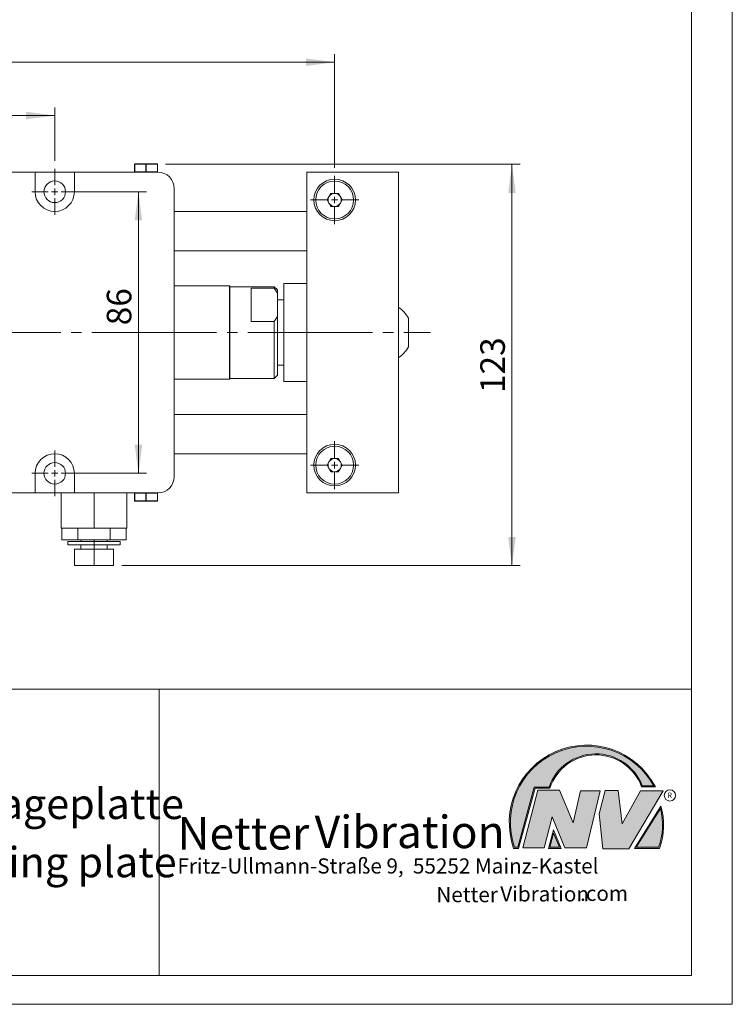
# Model space of a CAD drawing. Units: millimetres. Extents: x 0 to 297, y 0 to 210.
# Drawn here: x 210 to 297, y 0 to 120 of the extents above; entities that cross this region are included whole.
import ezdxf

# ---------------------------------------------------------------- set-up
doc = ezdxf.new("R2010")
doc.units = ezdxf.units.MM
doc.linetypes.add('SLD-Durchgehend', pattern=[0])
doc.linetypes.add('SLD-Punktstrich', pattern=[19.05, 15.24, -1.27, 1.27, -1.27])
doc.styles.add('SLDTEXTSTYLE0', font='ARIAL.TTF', dxfattribs={"width": 0.948})
doc.styles.add('SLDTEXTSTYLE1', font='HLHI__.TTF')
doc.styles.add('SLDTEXTSTYLE2', font='HLR___.TTF')
doc.dimstyles.new('SLDDIMSTYLE0', dxfattribs={"dimtxt": 3, "dimasz": 3.5, "dimexe": 0, "dimexo": 0.0625, "dimgap": 0.75, "dimtad": 1, "dimdec": 3, "dimlfac": 2.5, "dimrnd": 1e-09, "dimzin": 12, "dimdsep": 46, "dimtxsty": 'SLDTEXTSTYLE0', "dimsah": 1, "dimcen": 0.09, "dimadec": 0, "dimazin": 3, "dimtfac": 1, "dimtdec": 3, "dimtofl": 0, "dimtmove": 0, "dimatfit": 3, "dimfxl": 1, "dimfrac": 2, "dimtolj": 1, "dimtzin": 12, "dimarcsym": 0})
doc.dimstyles.new('SLDDIMSTYLE2', dxfattribs={"dimtxt": 3, "dimasz": 3.5, "dimexe": 0, "dimexo": 0.0625, "dimgap": 0.75, "dimtad": 1, "dimdec": 0, "dimlfac": 2.5, "dimrnd": 1e-09, "dimzin": 12, "dimdsep": 46, "dimtxsty": 'SLDTEXTSTYLE0', "dimsah": 1, "dimcen": 0.09, "dimadec": 0, "dimazin": 3, "dimtfac": 1, "dimtdec": 3, "dimtofl": 0, "dimtmove": 0, "dimatfit": 3, "dimfxl": 1, "dimfrac": 2, "dimtolj": 1, "dimtzin": 12, "dimarcsym": 0})

# ---------------------------------------------------------------- blocks, each defined once
blk = doc.blocks.new('SW_NOTE_5')
at = {"color": 0, "linetype": 'Continuous', "lineweight": 0, "char_height": 1.8520833333, "attachment_point": 1}
for s, insert, style in [('Vibration', (39.4425168633, 2.3157006648), 'SLDTEXTSTYLE2'), ('Netter', (31.6226072609, 2.2325681125), 'SLDTEXTSTYLE1'), ('.com', (49.1865314543, 2.3874608764), 'SLDTEXTSTYLE0')]:
    blk.add_mtext(s, dxfattribs=dict(at, insert=insert, style=style))
blk = doc.blocks.new('SW_NOTE_6')
at = {"color": 0, "linetype": 'Continuous', "lineweight": 0, "char_height": 3.96875, "attachment_point": 1}
for s, insert, style in [('Netter', (0, 4.8649193548), 'SLDTEXTSTYLE1'), ('Vibration', (16.7569443583, 5.0430605384), 'SLDTEXTSTYLE2')]:
    blk.add_mtext(s, dxfattribs=dict(at, insert=insert, style=style))
blk = doc.blocks.new('_D_9')
at = {"color": 7, "linetype": 'SLD-Durchgehend', "lineweight": 0}
for p, q in [((188.2210617193, 103.0764563108), (188.2210617193, 109.5901941034)), ((214.2210617193, 103.0764563108), (214.2210617193, 109.5901941034)), ((188.2210617193, 108.5901941034), (214.2210617193, 108.5901941034))]:
    blk.add_line(p, q, dxfattribs=at)
for points in [[(188.2210617193, 108.5901941034), (191.7210617193, 108.1301941034), (191.7210617193, 109.0501941034)], [(214.2210617193, 108.5901941034), (210.7210617193, 109.0501941034), (210.7210617193, 108.1301941034)]]:
    blk.add_solid(points, dxfattribs=at)
at = {"color": 7, "linetype": 'SLD-Durchgehend', "lineweight": 0, "insert": (198.9303738279, 112.4573975556), "char_height": 3, "attachment_point": 1, "style": 'SLDTEXTSTYLE0'}
blk.add_mtext('65', dxfattribs=at)
blk = doc.blocks.new('_D_12')
at = {"color": 7, "linetype": 'SLD-Durchgehend', "lineweight": 0}
for p, q in [((152.4210617193, 102.2164563108), (152.4210617193, 116.1054543656)), ((248.4210617193, 102.2164563108), (248.4210617193, 116.1054543656)), ((248.4210617193, 115.1054543656), (152.4210617193, 115.1054543656))]:
    blk.add_line(p, q, dxfattribs=at)
for points in [[(152.4210617193, 115.1054543656), (155.9210617193, 114.6454543656), (155.9210617193, 115.5654543656)], [(248.4210617193, 115.1054543656), (244.9210617193, 115.5654543656), (244.9210617193, 114.6454543656)]]:
    blk.add_solid(points, dxfattribs=at)
at = {"color": 7, "linetype": 'SLD-Durchgehend', "lineweight": 0, "insert": (196.9844709052, 118.9726578177), "char_height": 3, "attachment_point": 1, "style": 'SLDTEXTSTYLE0'}
blk.add_mtext('240', dxfattribs=at)
blk = doc.blocks.new('_D_14')
at = {"color": 7, "linetype": 'SLD-Durchgehend', "lineweight": 0}
for p, q in [((215.2210617193, 99.2764563108), (225.4498923042, 99.2764563108)), ((224.4498923042, 99.2764563108), (224.4498923042, 64.8764563108)), ((215.2210617193, 64.8764563108), (225.4498923042, 64.8764563108))]:
    blk.add_line(p, q, dxfattribs=at)
for points in [[(224.4498923042, 99.2764563108), (223.9898923042, 95.7764563108), (224.9098923042, 95.7764563108)], [(224.4498923042, 64.8764563108), (224.9098923042, 68.3764563108), (223.9898923042, 68.3764563108)]]:
    blk.add_solid(points, dxfattribs=at)
at = {"color": 7, "linetype": 'SLD-Durchgehend', "lineweight": 0, "insert": (220.5826888521, 82.9603395737), "char_height": 3, "attachment_point": 1, "rotation": 90.00000000000041, "style": 'SLDTEXTSTYLE0'}
blk.add_mtext('86', dxfattribs=at)
blk = doc.blocks.new('_D_15')
at = {"color": 7, "linetype": 'SLD-Durchgehend', "lineweight": 0}
for p, q in [((227.7610617193, 102.6364563108), (271.0808836738, 102.6364563108)), ((270.0808836738, 102.6364563108), (270.0808836738, 53.5964563108)), ((222.4210617193, 53.5964563108), (271.0808836738, 53.5964563108))]:
    blk.add_line(p, q, dxfattribs=at)
for points in [[(270.0808836738, 102.6364563108), (269.6208836738, 99.1364563108), (270.5408836738, 99.1364563108)], [(270.0808836738, 53.5964563108), (270.5408836738, 57.0964563108), (269.6208836738, 57.0964563108)]]:
    blk.add_solid(points, dxfattribs=at)
at = {"color": 7, "linetype": 'SLD-Durchgehend', "lineweight": 0, "insert": (266.2136802217, 74.6789563295), "char_height": 3, "attachment_point": 1, "rotation": 90, "style": 'SLDTEXTSTYLE0'}
blk.add_mtext('123', dxfattribs=at)
blk = doc.blocks.new('SW_CENTERMARKSYMBOL_5')
at = {"color": 0, "linetype": 'SLD-Durchgehend', "lineweight": 0}
for p, q in [((0, 0.8), (0, 2.8)), ((-0.8, 0), (-2.8, 0)), ((0, 0), (-0.4, 0)), ((0, 0), (0, 0.4)), ((0, 0), (0, -0.4)), ((0, 0), (0.4, 0)), ((0.8, 0), (2.8, 0)), ((0, -0.8), (0, -2.8))]:
    blk.add_line(p, q, dxfattribs=at)
blk = doc.blocks.new('SW_CENTERMARKSYMBOL_6')
at = {"color": 0, "linetype": 'SLD-Durchgehend', "lineweight": 0}
for p, q in [((0, 0.8), (0, 2.8)), ((-0.8, 0), (-2.8, 0)), ((0, 0), (-0.4, 0)), ((0, 0), (0, 0.4)), ((0, 0), (0, -0.4)), ((0, 0), (0.4, 0)), ((0.8, 0), (2.8, 0)), ((0, -0.8), (0, -2.8))]:
    blk.add_line(p, q, dxfattribs=at)
blk = doc.blocks.new('SW_CENTERMARKSYMBOL_8')
at = {"color": 0, "linetype": 'SLD-Durchgehend', "lineweight": 0}
for p, q in [((0, 0.8), (0, 2.94)), ((-0.8, 0), (-2.94, 0)), ((0, 0), (-0.4, 0)), ((0, 0), (0, 0.4)), ((0, 0), (0, -0.4)), ((0, 0), (0.4, 0)), ((0.8, 0), (2.94, 0)), ((0, -0.8), (0, -2.94))]:
    blk.add_line(p, q, dxfattribs=at)
blk = doc.blocks.new('SW_CENTERMARKSYMBOL_9')
at = {"color": 0, "linetype": 'SLD-Durchgehend', "lineweight": 0}
for p, q in [((0, 0.8), (0, 2.94)), ((-0.8, 0), (-2.94, 0)), ((0, 0), (-0.4, 0)), ((0, 0), (0, 0.4)), ((0, 0), (0, -0.4)), ((0, 0), (0.4, 0)), ((0.8, 0), (2.94, 0)), ((0, -0.8), (0, -2.94))]:
    blk.add_line(p, q, dxfattribs=at)

msp = doc.modelspace()

# ---------------------------------------------------------------- hatches: boundary and pattern name
at = {"linetype": 'Continuous'}
h = msp.add_hatch(color=7, dxfattribs=at)
edge = h.paths.add_edge_path(flags=0)
edge.add_line((272.9093832949075, 26.41854125382066), (274.7062226385282, 26.41854125382066))
edge.add_arc((280.3341692458886, 24.54038196427236), 5.933065424568984, 19.97177714872163, 161.5451058775835, ccw=False)
edge.add_line((285.9104259280543, 26.56686333522489), (287.6123864120185, 26.56686333522489))
edge.add_arc((279.2166905884208, 22.19368183392315), 9.466383935046276, 27.51427472226141, 199.3834076115144)
edge.add_line((270.286872564177, 19.05190290159952), (270.8806480560486, 19.05190290159952))
edge.add_line((270.8806480560486, 19.05190290159952), (272.9093832949075, 26.41854125382066))
edge = h.paths.add_edge_path(flags=0)
edge.add_line((270.7816097341536, 19.18190290159952), (270.3794255903911, 19.18190290159952))
edge.add_arc((279.2166905884208, 22.19368183392315), 9.33638393504626, 28.837432739305314, 198.8193368338516, ccw=False)
edge.add_line((287.3952859047893, 26.69686333522489), (286.0007687940602, 26.69686333522489))
edge.add_arc((280.3341692458886, 24.54038196427236), 6.06306542456898, 20.83482506051022, 160.6576519014689)
edge.add_line((274.6133250240622, 26.54854125382066), (272.8103449730124, 26.54854125382067))
edge.add_line((272.8103449730124, 26.54854125382067), (270.7816097341536, 19.18190290159952))
h = msp.add_hatch(color=52, dxfattribs=at)
edge = h.paths.add_edge_path(flags=0)
edge.add_arc((279.2166905884208, 22.19368183392315), 9.33638393504626, 28.83743273930608, 198.8193368338524)
edge.add_line((270.3794255903911, 19.18190290159952), (270.7816097341536, 19.18190290159952))
edge.add_line((270.7816097341536, 19.18190290159952), (272.8103449730124, 26.54854125382067))
edge.add_line((272.8103449730124, 26.54854125382067), (274.6133250240622, 26.54854125382066))
edge.add_arc((280.3341692458886, 24.54038196427236), 6.06306542456898, 20.834825060509388, 160.6576519014681, ccw=False)
edge.add_line((286.0007687940602, 26.69686333522489), (287.3952859047893, 26.69686333522489))
for color, points in [(7, [(273.255752541679, 26.17133921476776), (271.4249433061572, 19.1013435954011), (273.9979725360537, 19.1013435954011), (274.9875987755305, 22.90826414852663), (276.5215202651154, 19.1013435954011), (279.1935124966801, 19.1013435954011), (280.8758772296985, 26.07245782716464), (278.4512925023055, 26.07245782716463), (277.5606280054266, 22.16665660141343), (275.878263272409, 26.17133921476776)]), (7, [(281.4696539806409, 26.12189852096661), (280.7274339862658, 23.25434757518244), (281.1727662347046, 19.00246292277559), (284.3395709564732, 19.00246292277559), (288.5454846776285, 26.07245782718087), (285.7745294443889, 26.07245782718086), (283.5478694612618, 22.0677752138452), (283.0530569710604, 26.12189852096661)]), (52, [(275.165226990836, 20.91528165906799), (274.7222972997865, 19.18190290159952), (275.8817783160101, 19.18190290159952)])]:
    msp.add_hatch(color=color, dxfattribs=at).paths.add_polyline_path(points, flags=0)
h = msp.add_hatch(color=7, dxfattribs=at)
edge = h.paths.add_edge_path(flags=0)
edge.add_arc((280.6015949770799, 21.88049322517953), 8.00367560234416, 339.3038849228832, 377.0191257258725)
edge.add_line((288.254766470138, 24.22309631691357), (285.0323094500139, 19.05190290159949))
edge.add_line((285.0323094500139, 19.05190290159949), (288.0887773529079, 19.05190290159952))
edge = h.paths.add_edge_path(flags=0)
edge.add_line((285.266494884586, 19.18190290159952), (288.2102984795193, 23.90593107979705))
edge.add_arc((280.6015949770799, 21.88049322517953), 7.873675602344175, -20.043640295971215, 14.906458294937977, ccw=False)
edge.add_line((287.99837655804, 19.18190290159952), (285.266494884586, 19.18190290159952))
h = msp.add_hatch(color=52, dxfattribs=at)
edge = h.paths.add_edge_path(flags=0)
edge.add_arc((280.6015949770799, 21.88049322517953), 7.873675602344175, 339.9563597040305, 374.9064582949396)
edge.add_line((288.2102984795193, 23.90593107979705), (285.266494884586, 19.18190290159952))
edge.add_line((285.266494884586, 19.18190290159952), (287.99837655804, 19.18190290159952))
h = msp.add_hatch(color=7, dxfattribs=at)
h.paths.add_polyline_path([(275.1360432780338, 21.32616695171932), (274.5549013500251, 19.05190290159952), (276.0761880166766, 19.05190290159951)], flags=0)
h.paths.add_polyline_path([(275.8817783160101, 19.18190290159952), (274.7222972997865, 19.18190290159952), (275.165226990836, 20.91528165906799)], flags=0)

# ---------------------------------------------------------------- linework, layer by layer
at = {"color": 7, "linetype": 'SLD-Durchgehend', "lineweight": 0}
for p, q in [((297, 0), (297, 210)), ((292, 191.5), (292, 3.5)), ((292, 45.5), (292, 37.5)), ((104, 38.5), (292, 38.5)), ((227, 38.5), (227, 3.5)), ((292, 38.5), (292, 3.5)), ((292, 36), (292, 3.5)), ((270.7816097342, 19.1819029016), (272.810344973, 26.5485412538)), ((272.810344973, 26.5485412538), (274.6133250241, 26.5485412538)), ((285.9104259281, 26.5668633352), (287.612386412, 26.5668633352)), ((286.0007687941, 26.6968633352), (287.3952859048, 26.6968633352)), ((270.880648056, 19.0519029016), (272.9093832949, 26.4185412538)), ((271.4249433062, 19.1013435954), (273.2557525417, 26.1713392148)), ((272.9093832949, 26.4185412538), (274.7062226385, 26.4185412538)), ((273.2557525417, 26.1713392148), (275.8782632724, 26.1713392148)), ((275.8782632724, 26.1713392148), (277.5606280054, 22.1666566014)), ((277.5606280054, 22.1666566014), (278.4512925023, 26.0724578272)), ((278.4512925023, 26.0724578272), (280.8758772297, 26.0724578272)), ((280.8758772297, 26.0724578272), (279.1935124967, 19.1013435954)), ((280.7274339863, 23.2543475752), (281.4696539806, 26.121898521)), ((281.4696539806, 26.121898521), (283.0530569711, 26.121898521)), ((283.0530569711, 26.121898521), (283.5478694613, 22.0677752138)), ((283.5478694613, 22.0677752138), (285.7745294444, 26.0724578272)), ((288.5454846776, 26.0724578272), (284.3395709565, 19.0024629228)), ((285.7745294444, 26.0724578272), (288.5454846776, 26.0724578272)), ((285.03230945, 19.0519029016), (288.2547664701, 24.2230963169)), ((274.9875987755, 22.9082641485), (273.9979725361, 19.1013435954)), ((276.5215202651, 19.1013435954), (274.9875987755, 22.9082641485)), ((281.1727662347, 19.0024629228), (280.7274339863, 23.2543475752)), ((285.2664948846, 19.1819029016), (288.2102984795, 23.9059310798)), ((274.55490135, 19.0519029016), (275.136043278, 21.3261669517)), ((274.7222972998, 19.1819029016), (275.1652269908, 20.9152816591)), ((275.136043278, 21.3261669517), (276.0761880167, 19.0519029016)), ((275.1652269908, 20.9152816591), (275.881778316, 19.1819029016)), ((270.2868725642, 19.0519029016), (270.880648056, 19.0519029016)), ((270.3794255904, 19.1819029016), (270.7816097342, 19.1819029016)), ((273.9979725361, 19.1013435954), (271.4249433062, 19.1013435954)), ((276.0761880167, 19.0519029016), (274.55490135, 19.0519029016)), ((275.881778316, 19.1819029016), (274.7222972998, 19.1819029016)), ((279.1935124967, 19.1013435954), (276.5215202651, 19.1013435954)), ((284.3395709565, 19.0024629228), (281.1727662347, 19.0024629228)), ((285.03230945, 19.0519029016), (288.0887773529, 19.0519029016)), ((285.2664948846, 19.1819029016), (287.998376558, 19.1819029016)), ((5, 3.5), (292, 3.5)), ((104, 3.5), (292, 3.5)), ((104, 3.5), (292, 3.5)), ((0, 0), (297, 0))]:
    msp.add_line(p, q, dxfattribs=at)
at = {"color": 7, "linetype": 'SLD-Durchgehend', "lineweight": 15}
for p, q in [((223.9810617193, 101.7164563108), (223.9810617193, 102.6364563108)), ((223.9810617193, 102.6364563108), (224.0010617193, 102.6364563108)), ((225.3610617193, 102.6364563108), (224.0010617193, 102.6364563108)), ((224.0010617193, 102.6364563108), (224.0010617193, 101.7164563108)), ((224.0210617193, 102.6764563108), (225.3810617193, 102.6764563108)), ((225.3610617193, 102.6364563108), (225.4010617193, 102.6364563108)), ((225.3610617193, 101.7164563108), (225.3610617193, 102.6364563108)), ((225.3810617193, 102.6764563108), (226.7410617193, 102.6764563108)), ((225.4010617193, 102.6364563108), (225.4010617193, 101.7164563108)), ((226.7610617193, 102.6364563108), (225.4010617193, 102.6364563108)), ((226.7610617193, 101.7164563108), (226.7610617193, 102.6364563108)), ((226.7810617193, 102.6364563108), (226.7610617193, 102.6364563108)), ((226.7810617193, 102.6364563108), (226.7810617193, 101.7164563108)), ((190.6210617193, 101.6764563108), (211.8210617193, 101.6764563108)), ((211.8210617193, 101.6764563108), (211.8210617193, 99.2764563108)), ((216.6210617193, 101.6764563108), (211.8210617193, 101.6764563108)), ((216.6210617193, 99.2764563108), (216.6210617193, 101.6764563108)), ((216.6210617193, 101.6764563108), (226.8210617193, 101.6764563108)), ((224.0010617193, 101.7164563108), (223.9810617193, 101.7164563108)), ((224.0010617193, 101.7164563108), (225.3610617193, 101.7164563108)), ((225.4010617193, 101.7164563108), (225.3610617193, 101.7164563108)), ((225.4010617193, 101.7164563108), (226.7610617193, 101.7164563108)), ((226.7610617193, 101.7164563108), (226.7810617193, 101.7164563108)), ((245.0210617193, 101.6764563108), (245.0210617193, 62.4764563108)), ((256.2210617193, 101.6764563108), (245.0210617193, 101.6764563108)), ((256.2210617193, 62.4764563108), (256.2210617193, 101.6764563108)), ((228.8210617193, 64.4764563108), (228.8210617193, 99.6764563108)), ((247.4926824865, 98.2764563108), (247.9568721029, 99.0804563108)), ((247.9568721029, 99.0804563108), (248.8852513358, 99.0804563108)), ((248.8852513358, 99.0804563108), (249.3494409522, 98.2764563108)), ((247.9568721029, 97.4724563108), (247.4926824865, 98.2764563108)), ((248.8852513358, 97.4724563108), (247.9568721029, 97.4724563108)), ((249.3494409522, 98.2764563108), (248.8852513358, 97.4724563108)), ((245.0210617193, 96.8764563108), (228.8210617193, 96.8764563108)), ((228.8210617193, 92.0764563108), (245.0210617193, 92.0764563108)), ((245.0210617193, 88.0764563108), (242.2210617193, 88.0764563108)), ((242.2210617193, 76.0764563108), (242.2210617193, 88.0764563108)), ((235.5810617193, 87.7764563108), (228.8210617193, 87.7764563108)), ((235.6210617193, 87.7364563108), (235.5810617193, 87.7764563108)), ((235.5810617193, 76.3764563108), (235.5810617193, 87.7764563108)), ((235.6210617193, 87.7364563108), (235.6210617193, 76.4164563108)), ((241.0210617193, 87.6764563108), (235.6210617193, 87.6764563108)), ((238.2210617193, 87.510176666), (238.2210617193, 83.4309610551)), ((238.2210617193, 87.510176666), (241.0210617193, 87.510176666)), ((241.4210617193, 87.2764563108), (241.0210617193, 87.6764563108)), ((241.0210617193, 87.510176666), (241.0210617193, 87.6764563108)), ((241.4210617193, 86.8847824229), (241.0210617193, 87.510176666)), ((241.4210617193, 87.2764563108), (241.4210617193, 86.8847824229)), ((241.4210617193, 84.0563552982), (241.4210617193, 86.8847824229)), ((242.2210617193, 86.0764563108), (241.4210617193, 86.0764563108)), ((241.0210617193, 83.4309610551), (238.2210617193, 83.4309610551)), ((241.0210617193, 83.4309610551), (241.4210617193, 84.0563552982)), ((241.0210617193, 76.4764563108), (241.0210617193, 83.4309610551)), ((241.4210617193, 84.0563552982), (241.4210617193, 76.8764563108)), ((257.4210617193, 83.8264563108), (257.4210617193, 80.3264563108)), ((241.4210617193, 78.0764563108), (242.2210617193, 78.0764563108)), ((228.8210617193, 76.3764563108), (235.5810617193, 76.3764563108)), ((235.5810617193, 76.3764563108), (235.6210617193, 76.4164563108)), ((235.6210617193, 76.4764563108), (241.0210617193, 76.4764563108)), ((241.0210617193, 76.4764563108), (241.4210617193, 76.8764563108)), ((242.2210617193, 76.0764563108), (245.0210617193, 76.0764563108)), ((245.0210617193, 72.0764563108), (228.8210617193, 72.0764563108)), ((228.8210617193, 67.2764563108), (245.0210617193, 67.2764563108)), ((247.4926824865, 65.8764563108), (247.9568721029, 66.6804563108)), ((247.9568721029, 66.6804563108), (248.8852513358, 66.6804563108)), ((248.8852513358, 66.6804563108), (249.3494409522, 65.8764563108)), ((247.9568721029, 65.0724563108), (247.4926824865, 65.8764563108)), ((248.8852513358, 65.0724563108), (247.9568721029, 65.0724563108)), ((249.3494409522, 65.8764563108), (248.8852513358, 65.0724563108)), ((211.8210617193, 64.8764563108), (211.8210617193, 62.4764563108)), ((216.6210617193, 62.4764563108), (216.6210617193, 64.8764563108)), ((190.6210617193, 62.4764563108), (211.8210617193, 62.4764563108)), ((211.8210617193, 62.4764563108), (216.6210617193, 62.4764563108)), ((215.0210617193, 62.4764563108), (215.0210617193, 58.1564563108)), ((216.6210617193, 62.4764563108), (226.8210617193, 62.4764563108)), ((219.0210617193, 62.4764563108), (219.0210617193, 58.1564563108)), ((223.0210617193, 58.1564563108), (223.0210617193, 62.4764563108)), ((224.0010617193, 62.4364563108), (223.9810617193, 62.4364563108)), ((223.9810617193, 61.5164563108), (223.9810617193, 62.4364563108)), ((223.9810617193, 61.5164563108), (224.0010617193, 61.5164563108)), ((224.0010617193, 62.4364563108), (224.0010617193, 61.5164563108)), ((225.3610617193, 62.4364563108), (224.0010617193, 62.4364563108)), ((224.0010617193, 61.5164563108), (225.3610617193, 61.5164563108)), ((225.3810617193, 61.4764563108), (224.0210617193, 61.4764563108)), ((225.3610617193, 61.5164563108), (225.3610617193, 62.4364563108)), ((225.3610617193, 62.4364563108), (225.4010617193, 62.4364563108)), ((225.4010617193, 61.5164563108), (225.3610617193, 61.5164563108)), ((226.7410617193, 61.4764563108), (225.3810617193, 61.4764563108)), ((225.4010617193, 62.4364563108), (225.4010617193, 61.5164563108)), ((226.7610617193, 62.4364563108), (225.4010617193, 62.4364563108)), ((225.4010617193, 61.5164563108), (226.7610617193, 61.5164563108)), ((226.7610617193, 61.5164563108), (226.7610617193, 62.4364563108)), ((226.7610617193, 62.4364563108), (226.7810617193, 62.4364563108)), ((226.7810617193, 61.5164563108), (226.7610617193, 61.5164563108)), ((226.7810617193, 62.4364563108), (226.7810617193, 61.5164563108)), ((245.0210617193, 62.4764563108), (256.2210617193, 62.4764563108)), ((215.0210617193, 58.1564563108), (219.0210617193, 58.1564563108)), ((215.0950798889, 58.1564563108), (215.0950798889, 56.7564563108)), ((217.0580708041, 58.1564563108), (217.0580708041, 56.7564563108)), ((219.0210617193, 58.1564563108), (223.0210617193, 58.1564563108)), ((220.9840526346, 58.1564563108), (220.9840526346, 56.7564563108)), ((222.9470435498, 58.1564563108), (222.9470435498, 56.7564563108)), ((215.0950798889, 56.7564563108), (217.0580708041, 56.7564563108)), ((215.8210617193, 56.5564563108), (215.8210617193, 56.1564563108)), ((215.8210617193, 56.5564563108), (219.0210617193, 56.5564563108)), ((217.0580708041, 56.7564563108), (220.9840526346, 56.7564563108)), ((217.4210617193, 56.7564563108), (217.4210617193, 56.5564563108)), ((219.0210617193, 56.5564563108), (219.0210617193, 56.7564563108)), ((219.0210617193, 56.1564563108), (219.0210617193, 56.5564563108)), ((219.0210617193, 56.5564563108), (222.2210617193, 56.5564563108)), ((220.6210617193, 56.5564563108), (220.6210617193, 56.7564563108)), ((220.9840526346, 56.7564563108), (222.9470435498, 56.7564563108)), ((222.2210617193, 56.1564563108), (222.2210617193, 56.5564563108)), ((215.8210617193, 56.1564563108), (219.0210617193, 56.1564563108)), ((216.6210617193, 55.5964563108), (216.6210617193, 53.5964563108)), ((216.6210617193, 55.5964563108), (219.0210617193, 55.5964563108)), ((217.4210617193, 56.1564563108), (217.4210617193, 55.5964563108)), ((219.0210617193, 56.1564563108), (222.2210617193, 56.1564563108)), ((219.0210617193, 55.5964563108), (219.0210617193, 56.1564563108)), ((219.0210617193, 53.5964563108), (219.0210617193, 55.5964563108)), ((219.0210617193, 55.5964563108), (221.4210617193, 55.5964563108)), ((220.6210617193, 55.5964563108), (220.6210617193, 56.1564563108)), ((221.4210617193, 53.5964563108), (221.4210617193, 55.5964563108)), ((216.6210617193, 53.5964563108), (219.0210617193, 53.5964563108)), ((219.0210617193, 53.5964563108), (221.4210617193, 53.5964563108))]:
    msp.add_line(p, q, dxfattribs=at)
at = {"color": 7, "linetype": 'SLD-Punktstrich', "lineweight": 0}
msp.add_line((142.5629248542, 82.0764563108), (260.1313748861, 82.0764563108), dxfattribs=at)
at = {"color": 7, "linetype": 'SLD-Durchgehend', "lineweight": 15, "flags": 128}
for points in [[(224.0210617193, 102.6764563108), (224.0171599129, 102.6756877221), (224.0134080507, 102.6734114921), (224.0099503147, 102.6697150953), (224.0069195837, 102.6647405821), (224.0044323271, 102.6586791202), (224.0025841287, 102.6517636481), (224.0014460137, 102.6442599237), (224.0010617193, 102.6364563108)], [(225.3810617193, 102.6764563108), (225.3771599129, 102.6756877221), (225.3734080507, 102.6734114921), (225.3699503147, 102.6697150953), (225.3669195837, 102.6647405821), (225.3644323271, 102.6586791202), (225.3625841287, 102.6517636481), (225.3614460137, 102.6442599237), (225.3610617193, 102.6364563108)], [(225.3810617193, 102.6764563108), (225.3849635258, 102.6756877221), (225.388715388, 102.6734114921), (225.392173124, 102.6697150953), (225.395203855, 102.6647405821), (225.3976911116, 102.6586791202), (225.39953931, 102.6517636481), (225.400677425, 102.6442599237), (225.4010617193, 102.6364563108)], [(226.7410617193, 102.6764563108), (226.7449635258, 102.6756877221), (226.748715388, 102.6734114921), (226.752173124, 102.6697150953), (226.755203855, 102.6647405821), (226.7576911116, 102.6586791202), (226.75953931, 102.6517636481), (226.760677425, 102.6442599237), (226.7610617193, 102.6364563108)], [(224.0010617193, 101.7164563108), (224.0014460137, 101.708652698), (224.0025841287, 101.7011489735), (224.0044323271, 101.6942335015), (224.0069195837, 101.6881720396), (224.0099503147, 101.6831975263), (224.0134080507, 101.6795011295), (224.0171599129, 101.6772248996), (224.0210617193, 101.6764563108)], [(225.3610617193, 101.7164563108), (225.3614460137, 101.708652698), (225.3625841287, 101.7011489735), (225.3644323271, 101.6942335015), (225.3669195837, 101.6881720396), (225.3699503147, 101.6831975263), (225.3734080507, 101.6795011295), (225.3771599129, 101.6772248996), (225.3810617193, 101.6764563108)], [(225.4010617193, 101.7164563108), (225.400677425, 101.708652698), (225.39953931, 101.7011489735), (225.3976911116, 101.6942335015), (225.395203855, 101.6881720396), (225.392173124, 101.6831975263), (225.388715388, 101.6795011295), (225.3849635258, 101.6772248996), (225.3810617193, 101.6764563108)], [(226.7610617193, 101.7164563108), (226.760677425, 101.708652698), (226.75953931, 101.7011489735), (226.7576911116, 101.6942335015), (226.755203855, 101.6881720396), (226.752173124, 101.6831975263), (226.748715388, 101.6795011295), (226.7449635258, 101.6772248996), (226.7410617193, 101.6764563108)], [(224.0010617193, 62.4364563108), (224.0014460137, 62.4442599237), (224.0025841287, 62.4517636481), (224.0044323271, 62.4586791202), (224.0069195837, 62.4647405821), (224.0099503147, 62.4697150953), (224.0134080507, 62.4734114921), (224.0171599129, 62.4756877221), (224.0210617193, 62.4764563108)], [(224.0210617193, 61.4764563108), (224.0171599129, 61.4772248996), (224.0134080507, 61.4795011295), (224.0099503147, 61.4831975263), (224.0069195837, 61.4881720396), (224.0044323271, 61.4942335015), (224.0025841287, 61.5011489735), (224.0014460137, 61.508652698), (224.0010617193, 61.5164563108)], [(225.3610617193, 62.4364563108), (225.3614460137, 62.4442599237), (225.3625841287, 62.4517636481), (225.3644323271, 62.4586791202), (225.3669195837, 62.4647405821), (225.3699503147, 62.4697150953), (225.3734080507, 62.4734114921), (225.3771599129, 62.4756877221), (225.3810617193, 62.4764563108)], [(225.3810617193, 61.4764563108), (225.3771599129, 61.4772248996), (225.3734080507, 61.4795011295), (225.3699503147, 61.4831975263), (225.3669195837, 61.4881720396), (225.3644323271, 61.4942335015), (225.3625841287, 61.5011489735), (225.3614460137, 61.508652698), (225.3610617193, 61.5164563108)], [(225.4010617193, 62.4364563108), (225.400677425, 62.4442599237), (225.39953931, 62.4517636481), (225.3976911116, 62.4586791202), (225.395203855, 62.4647405821), (225.392173124, 62.4697150953), (225.388715388, 62.4734114921), (225.3849635258, 62.4756877221), (225.3810617193, 62.4764563108)], [(225.3810617193, 61.4764563108), (225.3849635258, 61.4772248996), (225.388715388, 61.4795011295), (225.392173124, 61.4831975263), (225.395203855, 61.4881720396), (225.3976911116, 61.4942335015), (225.39953931, 61.5011489735), (225.400677425, 61.508652698), (225.4010617193, 61.5164563108)], [(226.7610617193, 62.4364563108), (226.760677425, 62.4442599237), (226.75953931, 62.4517636481), (226.7576911116, 62.4586791202), (226.755203855, 62.4647405821), (226.752173124, 62.4697150953), (226.748715388, 62.4734114921), (226.7449635258, 62.4756877221), (226.7410617193, 62.4764563108)], [(226.7410617193, 61.4764563108), (226.7449635258, 61.4772248996), (226.748715388, 61.4795011295), (226.752173124, 61.4831975263), (226.755203855, 61.4881720396), (226.7576911116, 61.4942335015), (226.75953931, 61.5011489735), (226.760677425, 61.508652698), (226.7610617193, 61.5164563108)]]:
    msp.add_lwpolyline(points, dxfattribs=at)
at = {"color": 7, "linetype": 'SLD-Durchgehend', "lineweight": 15}
for centre, radius in [((214.2210617193, 99.2764563108), 1.319999999999993), ((248.4210617193, 98.2764563108), 2.539999999999992), ((248.4210617193, 98.2764563108), 2.313999999999993), ((248.4210617193, 65.8764563108), 2.540000000000006), ((248.4210617193, 65.8764563108), 2.314000000000007), ((214.2210617193, 64.8764563108), 1.319999999999993)]:
    msp.add_circle(centre, radius, dxfattribs=at)
at = {"color": 7, "linetype": 'SLD-Durchgehend', "lineweight": 0}
msp.add_circle((289.3866676737, 25.5286123403), 0.6921638106894162, dxfattribs=at)
at = {"color": 7, "linetype": 'SLD-Durchgehend', "lineweight": 15}
for centre, radius, start, end in [((224.0210617193, 102.6364563108), 0.0400000000000205, 90, 180), ((226.7410617193, 102.6364563108), 0.0400000000000205, 0, 90), ((224.0210617193, 101.7164563108), 0.0400000000000205, 180, 270), ((226.7410617193, 101.7164563108), 0.0400000000000205, 270, 0), ((226.8210617193, 99.6764563108), 2.000000000000014, 0, 90), ((214.2210617193, 99.2764563108), 2.400000000000006, 180, 0), ((248.4210617193, 98.2764563108), 0.8040000000000088, 150, 210), ((248.4210617193, 98.2764563108), 0.8040000000000088, 90, 150), ((248.4210617193, 98.2764563108), 0.8040000000000088, 30, 90), ((248.4210617193, 98.2764563108), 0.8040000000000088, 330, 30), ((248.4210617193, 98.2764563108), 0.8040000000000088, 210, 270), ((248.4210617193, 98.2764563108), 0.8040000000000088, 270, 330), ((254.1540197272, 82.0764563108), 3.706219553496077, 28.1758501434, 56.1015614804), ((254.1540197272, 82.0764563108), 3.706219553496077, 303.8984385196, 331.8241498566), ((214.2210617193, 64.8764563108), 2.400000000000006, 0, 180), ((248.4210617193, 65.8764563108), 0.8040000000000088, 150, 210), ((248.4210617193, 65.8764563108), 0.8040000000000088, 90, 150), ((248.4210617193, 65.8764563108), 0.8040000000000088, 30, 90), ((248.4210617193, 65.8764563108), 0.8040000000000088, 330, 30), ((248.4210617193, 65.8764563108), 0.8040000000000017, 210, 270), ((248.4210617193, 65.8764563108), 0.8040000000000017, 270, 330), ((226.8210617193, 64.4764563108), 2, 270, 0), ((224.0210617193, 62.4364563108), 0.0400000000000205, 90, 180), ((224.0210617193, 61.5164563108), 0.0400000000000205, 180, 270), ((226.7410617193, 62.4364563108), 0.0400000000000205, 0, 90), ((226.7410617193, 61.5164563108), 0.0400000000000205, 270, 0)]:
    msp.add_arc(centre, radius, start, end, dxfattribs=at)
at = {"color": 7, "linetype": 'SLD-Durchgehend', "lineweight": 0}
for centre, radius, start, end in [((279.2166905884, 22.1936818339), 9.466383935046345, 27.5142747223, 199.3834076115), ((279.2166905884, 22.1936818339), 9.33638393504628, 28.8374327393, 198.8193368339), ((280.3341692459, 24.5403819643), 6.063065424569006, 20.8348250605, 160.6576519015), ((280.3341692459, 24.5403819643), 5.9330654245691, 19.9717771487, 161.5451058776), ((280.6015949771, 21.8804932252), 8.003675602344163, 339.3038849229, 17.0191257259), ((280.6015949771, 21.8804932252), 7.873675602344177, 339.956359704, 14.9064582949)]:
    msp.add_arc(centre, radius, start, end, dxfattribs=at)

# ---------------------------------------------------------------- block references
for name, p in [('SW_CENTERMARKSYMBOL_5', (214.2210617193, 99.2764563108)), ('SW_CENTERMARKSYMBOL_8', (248.4210617193, 98.2764563108)), ('SW_CENTERMARKSYMBOL_9', (248.4210617193, 65.8764563108)), ('SW_CENTERMARKSYMBOL_6', (214.2210617193, 64.8764563108))]:
    msp.add_blockref(name, p, dxfattribs=at)
at = {"color": 7, "linetype": 'Continuous', "lineweight": 0}
for name, p in [('SW_NOTE_6', (229.2177413053, 18.0066254519)), ('SW_NOTE_5', (229.2177413053, 12.0976931256))]:
    msp.add_blockref(name, p, dxfattribs=at)

# ---------------------------------------------------------------- texts
at = {"color": 7, "linetype": 'Continuous', "lineweight": 0, "attachment_point": 1, "style": 'SLDTEXTSTYLE0'}
for s, insert, char_height in [('Antrieb+Grund+Montageplatte', (157.6695143111, 26.3422226477), 3.7041666667), ('Drive+Ground+Mounting plate', (157.6695143111, 19.2237219252), 3.7041666667), ('Fritz-Ullmann-Straße 9,  55252 Mainz-Kastel', (229.2177413053, 17.8281708005), 1.8520833333)]:
    msp.add_mtext(s, dxfattribs=dict(at, insert=insert, char_height=char_height))
at = {"color": 7, "linetype": 'SLD-Durchgehend', "lineweight": 0, "insert": (289.0748866834, 25.8708309295), "char_height": 0.65, "attachment_point": 1, "style": 'SLDTEXTSTYLE0'}
msp.add_mtext('R', dxfattribs=at)

# ---------------------------------------------------------------- dimensions: what is measured, and where the dimension line sits
at = {"color": 7, "linetype": 'SLD-Durchgehend', "lineweight": 0}
for base, p1, p2, picture, middle in [((152.4210617193, 115.1054543656), (248.4210617193, 101.2164563108), (152.4210617193, 101.2164563108), '_D_12', (200.4210617193, 115.1054543656)), ((214.2210617193, 108.5901941034), (188.2210617193, 102.0764563108), (214.2210617193, 102.0764563108), '_D_9', (201.2210617193, 108.5901941034))]:
    dim = msp.add_linear_dim(base=base, p1=p1, p2=p2, dimstyle='SLDDIMSTYLE0', dxfattribs=at)
    dim.commit()
    dim.dimension.update_dxf_attribs({"geometry": picture, "text_midpoint": middle, "dimtype": 160})
for base, p1, p2, dimstyle, picture, middle in [((270.0808836738, 53.5964563108), (226.7610617193, 102.6364563108), (221.4210617193, 53.5964563108), 'SLDDIMSTYLE2', '_D_15', (270.0808836738, 78.1164563108)), ((224.4498923042, 64.8764563108), (214.2210617193, 99.2764563108), (214.2210617193, 64.8764563108), 'SLDDIMSTYLE0', '_D_14', (224.4498923042, 85.2520061504))]:
    dim = msp.add_linear_dim(base=base, p1=p1, p2=p2, angle=90, dimstyle=dimstyle, dxfattribs=at)
    dim.commit()
    dim.dimension.update_dxf_attribs({"geometry": picture, "text_midpoint": middle, "dimtype": 160})

doc.saveas('drawing.dxf')
